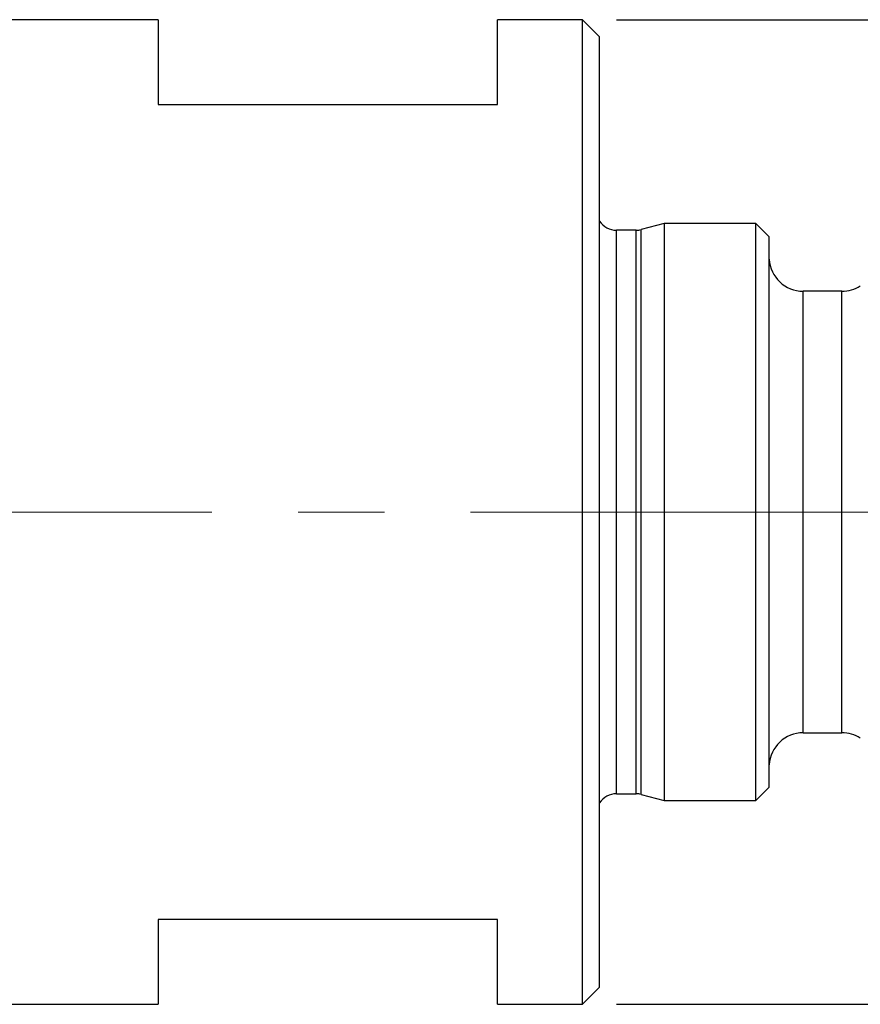
# Model space of a CAD drawing. Units: millimetres. Extents: x 5 to 292, y 5 to 205.
# Drawn here: x 96 to 120, y 152 to 181 of the extents above; entities that cross this region are included whole.
import ezdxf

# ---------------------------------------------------------------- set-up
doc = ezdxf.new("R2010")
doc.units = ezdxf.units.MM
doc.linetypes.add('CENTERX2', pattern=[20.32, 12.7, -2.54, 2.54, -2.54])
doc.layers.add('DÜNNE_LINIE', color=153, linetype='Continuous')
doc.styles.add('SLDTEXTSTYLE1', font='TXT', dxfattribs={"width": 0.75})
doc.dimstyles.new('SLDDIMSTYLE0', dxfattribs={"dimtxt": 3.5, "dimasz": 3, "dimexe": 0, "dimexo": 0.0625, "dimgap": 0.875, "dimtad": 1, "dimdec": 3, "dimrnd": 1e-09, "dimzin": 12, "dimdsep": 46, "dimtxsty": 'SLDTEXTSTYLE1', "dimsah": 1, "dimcen": 0.09, "dimadec": 0, "dimazin": 3, "dimtfac": 1, "dimtofl": 0, "dimtmove": 0, "dimatfit": 3, "dimfxl": 1, "dimfrac": 2, "dimtolj": 1, "dimtzin": 12, "dimarcsym": 0})

# ---------------------------------------------------------------- blocks, each defined once
blk = doc.blocks.new('*D2')
at = {"layer": 'DÜNNE_LINIE', "color": 7}
for p, q in [((113.173, 180.929), (162.845, 180.929)), ((161.845, 180.929), (161.845, 151.929)), ((113.173, 151.929), (162.845, 151.929))]:
    blk.add_line(p, q, dxfattribs=at)
for points in [[(161.845, 180.929), (161.095, 177.929), (162.595, 177.929)], [(161.845, 151.929), (162.595, 154.929), (161.095, 154.929)]]:
    blk.add_solid(points, dxfattribs=at)
at = {"layer": 'DÜNNE_LINIE', "color": 7, "char_height": 3.5, "attachment_point": 1, "rotation": 90, "style": 'SLDTEXTSTYLE1'}
for s, insert in [('29', (157.333, 166.154)), ('%%c', (157.333, 160.876))]:
    blk.add_mtext(s, dxfattribs=dict(at, insert=insert))

msp = doc.modelspace()

# ---------------------------------------------------------------- linework, layer by layer
at = {"color": 7, "linetype": 'Continuous', "lineweight": 30}
for p, q in [((99.6726, 180.9288), (92.9498, 180.9288)), ((99.6726, 180.9288), (99.6726, 178.4288)), ((112.1726, 180.9288), (109.6726, 180.9288)), ((109.6726, 178.4288), (109.6726, 180.9288)), ((112.6726, 180.4288), (112.1726, 180.9288)), ((112.1726, 166.4288), (112.1726, 180.9288)), ((112.6726, 166.4288), (112.6726, 180.4288)), ((99.6726, 178.4288), (109.6726, 178.4288)), ((114.5724, 174.9288), (113.9023, 174.7493)), ((117.2726, 174.9288), (114.5724, 174.9288)), ((114.5724, 174.9288), (114.5724, 157.9288)), ((117.6726, 174.5288), (117.2726, 174.9288)), ((117.2726, 166.4288), (117.2726, 174.9288)), ((113.747, 174.7288), (113.1726, 174.7288)), ((117.6726, 166.4288), (117.6726, 174.5288)), ((119.809, 172.9288), (118.6714, 172.9288)), ((112.1726, 151.9288), (112.1726, 166.4288)), ((112.6726, 152.4288), (112.6726, 166.4288)), ((117.2726, 157.9288), (117.2726, 166.4288)), ((117.6726, 158.3288), (117.6726, 166.4288)), ((118.6714, 159.9288), (119.809, 159.9288)), ((113.1726, 158.1288), (113.747, 158.1288)), ((113.9023, 158.1084), (114.5724, 157.9288)), ((117.2726, 157.9288), (117.6726, 158.3288)), ((114.5724, 157.9288), (117.2726, 157.9288)), ((109.6726, 154.4288), (99.6726, 154.4288)), ((99.6726, 154.4288), (99.6726, 151.9288)), ((109.6726, 151.9288), (109.6726, 154.4288)), ((112.1726, 151.9288), (112.6726, 152.4288)), ((92.9498, 151.9288), (99.6726, 151.9288)), ((109.6726, 151.9288), (112.1726, 151.9288))]:
    msp.add_line(p, q, dxfattribs=at)
at = {"color": 8, "linetype": 'Continuous', "lineweight": 30}
for p, q in [((113.1726, 166.4288), (113.1726, 174.7288)), ((113.747, 166.4288), (113.747, 174.7288)), ((113.9023, 166.4288), (113.9023, 174.7493)), ((118.6714, 166.4288), (118.6714, 172.9288)), ((119.809, 166.4288), (119.809, 172.9288)), ((113.1726, 158.1288), (113.1726, 166.4288)), ((113.747, 158.1288), (113.747, 166.4288)), ((113.9023, 158.1084), (113.9023, 166.4288)), ((118.6714, 159.9288), (118.6714, 166.4288)), ((119.809, 159.9288), (119.809, 166.4288))]:
    msp.add_line(p, q, dxfattribs=at)
at = {"color": 7, "linetype": 'Continuous', "lineweight": 30}
for centre, radius, start, end in [((113.1726, 175.3288), 0.6, 213.55732, 270), ((113.747, 175.3288), 0.6, 270.00372, 285), ((118.6714, 173.9288), 1, 182.80852, 270), ((119.809, 173.9288), 1, 270, 302.85438), ((118.6714, 158.9288), 1, 90, 177.19148), ((119.809, 158.9288), 1, 57.14562, 90), ((113.1726, 157.5288), 0.6, 90, 146.44268), ((113.747, 157.5288), 0.6, 75, 89.99628)]:
    msp.add_arc(centre, radius, start, end, dxfattribs=at)
at = {"layer": 'DÜNNE_LINIE', "color": 7, "linetype": 'CENTERX2', "lineweight": 0}
msp.add_line((141.8963, 166.4288), (70.8437, 166.4288), dxfattribs=at)

# ---------------------------------------------------------------- dimensions: what is measured, and where the dimension line sits
at = {"layer": 'DÜNNE_LINIE', "color": 7}
dim = msp.add_linear_dim(base=(161.8452, 151.9288), p1=(112.1726, 180.9288), p2=(112.1726, 151.9288), angle=90, text='%%c<>', dimstyle='SLDDIMSTYLE0', dxfattribs=at)
dim.commit()
dim.dimension.update_dxf_attribs({"geometry": '*D2', "text_midpoint": (161.8452, 166.1011), "dimtype": 160})

doc.saveas('drawing.dxf')
